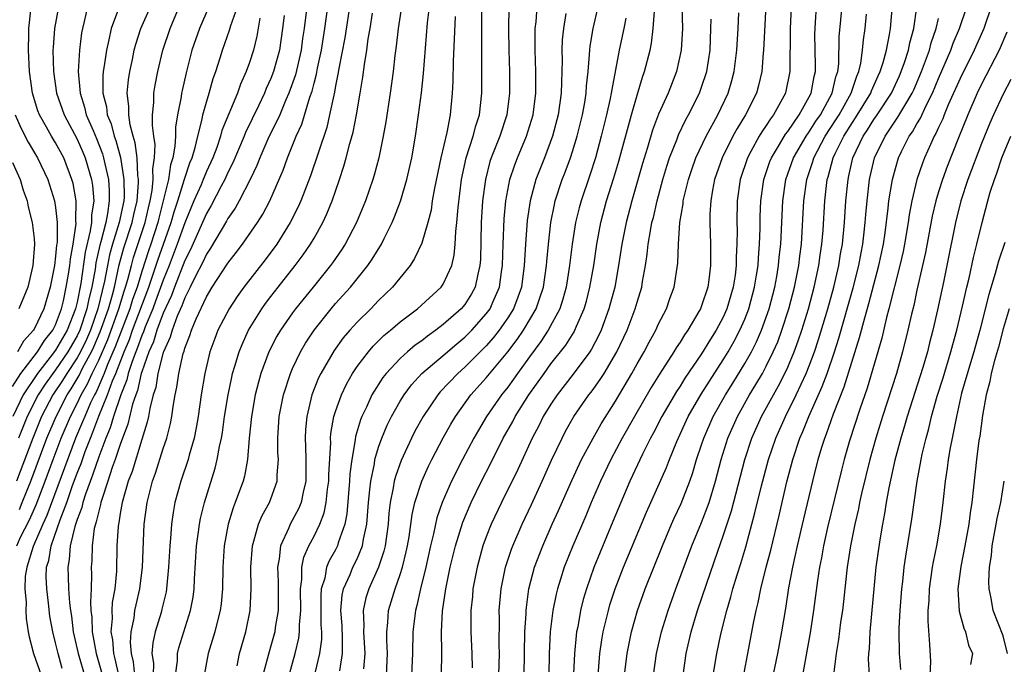
# Model space of a CAD drawing. Units: inches. Extents: x 2589000 to 2592000, y 1506000 to 1509000.
# Drawn here: x 2589846 to 2589937, y 1506276 to 1506336 of the extents above; entities that cross this region are included whole.
import ezdxf

# ---------------------------------------------------------------- set-up
doc = ezdxf.new("R2010")
doc.units = ezdxf.units.IN
doc.header["$MEASUREMENT"] = 0
doc.layers.add('LD25891506_2ft', color=120, linetype='Continuous')

msp = doc.modelspace()

# ---------------------------------------------------------------- linework, layer by layer
at = {"layer": 'LD25891506_2ft'}
for points, elevation in [([(2589915.056, 1506338.944), (2589914.736, 1506333), (2589914.702, 1506332.702), (2589914.577, 1506331), (2589914.287, 1506329.713), (2589914.09, 1506329), (2589913.08, 1506327), (2589912.287, 1506325.714), (2589911.906, 1506325), (2589910.908, 1506323), (2589910.201, 1506321), (2589910.002, 1506320.002), (2589909.84, 1506319), (2589909.769, 1506317.77), (2589909.761, 1506317), (2589909.821, 1506315), (2589909.834, 1506313), (2589909.677, 1506311.677), (2589909.577, 1506311), (2589909, 1506309.28), (2589908.887, 1506309), (2589908.743, 1506308.743), (2589907.707, 1506307), (2589907.411, 1506306.589), (2589907, 1506305.9), (2589906.637, 1506305.363), (2589906.428, 1506305), (2589905.075, 1506302.925), (2589904.313, 1506301.687), (2589902.752, 1506299), (2589901.625, 1506297), (2589900.57, 1506295), (2589899.622, 1506293), (2589898.745, 1506291), (2589898.235, 1506289.765), (2589897.037, 1506287), (2589896.232, 1506285), (2589895.899, 1506283.899), (2589895.607, 1506283), (2589895.484, 1506282.516), (2589895.189, 1506281), (2589894.944, 1506279), (2589894.849, 1506277), (2589894.824, 1506275)], 8708), ([(2589901.852, 1506275), (2589902.085, 1506277), (2589902.492, 1506279), (2589903.046, 1506281), (2589903.755, 1506283), (2589905.352, 1506287), (2589906.199, 1506289), (2589906.446, 1506289.553), (2589907.091, 1506290.908), (2589907.913, 1506293), (2589908.194, 1506293.806), (2589908.539, 1506295), (2589909, 1506296.381), (2589909.19, 1506297), (2589910.062, 1506299), (2589911.204, 1506301), (2589911.899, 1506302.101), (2589913, 1506303.899), (2589913.617, 1506305), (2589914.086, 1506305.914), (2589914.555, 1506307), (2589915, 1506308.222), (2589915.264, 1506309), (2589915.791, 1506311), (2589915.978, 1506311.978), (2589916.151, 1506313), (2589916.215, 1506313.785), (2589916.344, 1506315), (2589916.535, 1506319), (2589916.824, 1506321), (2589917.526, 1506323), (2589918.707, 1506325), (2589919, 1506325.411), (2589919.608, 1506326.392), (2589920.025, 1506327), (2589921.139, 1506329), (2589921.478, 1506330.522), (2589921.644, 1506331), (2589921.73, 1506331.73), (2589921.775, 1506334.225), (2589922.245, 1506339)], 8702), ([(2589907.278, 1506275), (2589907.577, 1506277), (2589908.041, 1506279), (2589908.63, 1506281), (2589909.445, 1506283.445), (2589910.495, 1506286.495), (2589911, 1506287.914), (2589911.759, 1506290.241), (2589913.013, 1506295), (2589913.662, 1506297), (2589914.563, 1506299), (2589915.663, 1506301), (2589916.149, 1506301.851), (2589916.731, 1506303), (2589917, 1506303.58), (2589917.601, 1506305), (2589917.98, 1506306.02), (2589918.303, 1506307), (2589918.911, 1506309), (2589919.458, 1506311), (2589919.899, 1506313), (2589920.021, 1506313.979), (2589920.177, 1506315), (2589920.275, 1506316.275), (2589920.433, 1506319), (2589920.667, 1506321), (2589920.751, 1506321.249), (2589921.224, 1506323), (2589921.41, 1506323.41), (2589922.192, 1506325), (2589923, 1506326.287), (2589923.294, 1506326.706), (2589924.7, 1506329), (2589924.773, 1506329.227), (2589925.39, 1506330.61), (2589925.578, 1506331), (2589925.863, 1506331.863), (2589926.167, 1506333), (2589926.46, 1506334.46), (2589926.543, 1506335), (2589926.867, 1506339)], 8698), ([(2589854.928, 1506337.071), (2589854.156, 1506335), (2589853.951, 1506333.951), (2589853.713, 1506333), (2589853.523, 1506331.523), (2589853.428, 1506331), (2589853.395, 1506330.605), (2589853.4, 1506329), (2589853.722, 1506327.722), (2589853.797, 1506327), (2589854.153, 1506326.153), (2589854.441, 1506325), (2589854.596, 1506324.596), (2589855.023, 1506323.023), (2589855.352, 1506321), (2589855.363, 1506319.363), (2589855.334, 1506319), (2589854.914, 1506317), (2589854.289, 1506315), (2589854.009, 1506313.991), (2589853.812, 1506313), (2589853.551, 1506311.551), (2589852.934, 1506309), (2589852.23, 1506307), (2589851.858, 1506306.143), (2589851.299, 1506305), (2589851, 1506304.447), (2589850.038, 1506303), (2589849.653, 1506302.347), (2589848.755, 1506301), (2589847.7, 1506299), (2589846.871, 1506297), (2589845.377, 1506293)], 8756), ([(2589876.398, 1506337.602), (2589875.851, 1506334.15), (2589875.3, 1506331.3), (2589875.227, 1506330.774), (2589875, 1506329.684), (2589874.901, 1506329.099), (2589874.826, 1506328.826), (2589874.452, 1506327), (2589874.178, 1506325.822), (2589872.662, 1506321.338), (2589871.769, 1506319), (2589871.535, 1506318.465), (2589870.797, 1506317), (2589869.541, 1506315), (2589868.454, 1506313.547), (2589866.487, 1506311), (2589865.86, 1506310.14), (2589865.105, 1506309), (2589864.08, 1506307), (2589863.774, 1506306.226), (2589863.339, 1506305), (2589862.861, 1506303), (2589862.53, 1506301), (2589862.237, 1506299), (2589862.053, 1506297.948), (2589861.859, 1506297), (2589861.4, 1506295.4), (2589861.302, 1506295), (2589860.632, 1506293), (2589860.084, 1506291), (2589859.911, 1506290.089), (2589859.762, 1506289), (2589859.674, 1506287.675), (2589859.604, 1506287), (2589859.501, 1506285), (2589859.308, 1506283), (2589859.262, 1506282.738), (2589858.879, 1506281.121), (2589858.794, 1506280.794), (2589858.253, 1506279), (2589858.021, 1506277.979), (2589857.953, 1506277), (2589858.089, 1506276.09), (2589858.075, 1506275)], 8738), ([(2589845, 1506301.78), (2589845.761, 1506303), (2589847.32, 1506305), (2589847.955, 1506306.046), (2589848.741, 1506307), (2589849, 1506307.511), (2589849.551, 1506309), (2589849.728, 1506309.728), (2589849.996, 1506311), (2589850.206, 1506312.206), (2589850.321, 1506313), (2589850.38, 1506313.619), (2589850.633, 1506315), (2589850.9, 1506316.901), (2589850.889, 1506317.111), (2589850.914, 1506319), (2589850.619, 1506320.619), (2589850.522, 1506321), (2589849.756, 1506323), (2589849, 1506324.395), (2589848.623, 1506325), (2589848.167, 1506325.833), (2589847.497, 1506327), (2589847.362, 1506327.362), (2589846.861, 1506329), (2589846.591, 1506331), (2589846.485, 1506333), (2589846.517, 1506334.517), (2589846.506, 1506335), (2589846.692, 1506336.692)], 8762), ([(2589849.259, 1506337), (2589848.902, 1506335), (2589848.762, 1506333.238), (2589848.757, 1506333), (2589848.805, 1506331), (2589849.096, 1506329), (2589849.783, 1506327), (2589851, 1506324.747), (2589851.54, 1506323.54), (2589851.753, 1506323), (2589852.332, 1506321), (2589852.422, 1506320.423), (2589852.541, 1506319), (2589852.326, 1506317.674), (2589852.32, 1506317), (2589852.219, 1506316.219), (2589851.754, 1506314.246), (2589851.344, 1506311.344), (2589851, 1506309.611), (2589850.851, 1506309), (2589850.059, 1506307), (2589849, 1506305.153), (2589848.507, 1506304.507), (2589847.311, 1506303), (2589845.977, 1506301), (2589845.014, 1506299)], 8760), ([(2589845.39, 1506287), (2589845.722, 1506287.722), (2589846.581, 1506289.419), (2589847.19, 1506290.81), (2589848.032, 1506293), (2589848.765, 1506295), (2589849.524, 1506297), (2589850.376, 1506299), (2589851, 1506300.217), (2589851.373, 1506301), (2589851.97, 1506302.031), (2589852.396, 1506303), (2589853, 1506304.213), (2589853.846, 1506306.155), (2589854.883, 1506309), (2589855.369, 1506310.632), (2589855.502, 1506311), (2589855.716, 1506311.716), (2589856.034, 1506313), (2589856.241, 1506313.759), (2589857.316, 1506317), (2589857.629, 1506318.371), (2589857.794, 1506319), (2589857.98, 1506319.979), (2589858.069, 1506321), (2589858.029, 1506321.971), (2589858.188, 1506323), (2589858.237, 1506324.237), (2589858.117, 1506325), (2589857.988, 1506326.011), (2589858.005, 1506327), (2589858.123, 1506328.123), (2589858.128, 1506329), (2589858.243, 1506329.757), (2589858.482, 1506331), (2589858.953, 1506333), (2589859.625, 1506335), (2589860.488, 1506337)], 8752), ([(2589851.965, 1506337), (2589851.667, 1506335.667), (2589851.487, 1506335), (2589851.41, 1506334.59), (2589851.212, 1506333), (2589851.104, 1506331), (2589851.272, 1506329), (2589851.698, 1506327.698), (2589851.854, 1506327), (2589852.474, 1506325.526), (2589852.802, 1506324.802), (2589853.361, 1506323.361), (2589853.459, 1506323), (2589853.567, 1506322.433), (2589853.905, 1506321), (2589853.982, 1506319.982), (2589853.989, 1506319), (2589853.826, 1506317.826), (2589853.65, 1506317), (2589853.192, 1506315.192), (2589853.103, 1506314.897), (2589852.749, 1506313.251), (2589852.666, 1506312.666), (2589852.366, 1506311), (2589852.084, 1506309.916), (2589851.908, 1506309), (2589851.238, 1506307), (2589851, 1506306.494), (2589850.134, 1506305), (2589849, 1506303.321), (2589848.746, 1506303), (2589848.016, 1506301.984), (2589847.379, 1506301), (2589846.357, 1506299), (2589845.548, 1506297)], 8758), ([(2589845.634, 1506290.366), (2589845.906, 1506291), (2589846.704, 1506293), (2589848.196, 1506297), (2589849.042, 1506299), (2589850.081, 1506301), (2589850.446, 1506301.554), (2589851.187, 1506302.814), (2589851.535, 1506303.535), (2589852.328, 1506305), (2589852.549, 1506305.451), (2589853.154, 1506306.846), (2589853.91, 1506309), (2589854.279, 1506310.279), (2589854.458, 1506311), (2589854.916, 1506313.084), (2589855.346, 1506314.654), (2589856.12, 1506317), (2589856.269, 1506317.731), (2589856.574, 1506319), (2589856.711, 1506320.711), (2589856.709, 1506321), (2589856.652, 1506321.348), (2589856.574, 1506323), (2589856.402, 1506324.402), (2589856.216, 1506325), (2589855.934, 1506326.066), (2589855.806, 1506327), (2589855.81, 1506327.81), (2589855.658, 1506329), (2589855.763, 1506330.236), (2589855.879, 1506331), (2589856.128, 1506332.128), (2589856.3, 1506333), (2589856.444, 1506333.556), (2589856.919, 1506335), (2589857.807, 1506337)], 8754), ([(2589863.236, 1506337), (2589862.369, 1506335), (2589861.657, 1506333), (2589861.118, 1506330.882), (2589860.744, 1506329.256), (2589860.695, 1506329), (2589860.655, 1506328.655), (2589860.325, 1506327), (2589860.145, 1506325.855), (2589860.132, 1506325), (2589860.086, 1506324.087), (2589859.887, 1506323), (2589859.662, 1506322.338), (2589859.474, 1506321), (2589859.005, 1506319.005), (2589858.588, 1506317.412), (2589858.494, 1506317), (2589857.841, 1506315), (2589857.62, 1506314.38), (2589857, 1506312.463), (2589856.562, 1506311), (2589856.148, 1506309.852), (2589855.891, 1506309), (2589854.537, 1506305.463), (2589853.819, 1506303.82), (2589853.506, 1506303), (2589852.753, 1506301.247), (2589852.609, 1506301), (2589852.255, 1506300.255), (2589851.7, 1506299), (2589851.508, 1506298.491), (2589850.858, 1506297), (2589848.182, 1506289.818), (2589847.806, 1506289), (2589846.916, 1506286.916), (2589846.328, 1506285), (2589846.184, 1506284.184), (2589846.134, 1506283), (2589846.254, 1506281.746), (2589846.239, 1506281), (2589846.262, 1506280.262), (2589846.451, 1506279), (2589846.537, 1506278.537), (2589846.94, 1506277), (2589847.653, 1506275)], 8750), ([(2589849.624, 1506275.624), (2589849.225, 1506277), (2589849, 1506277.983), (2589848.732, 1506279), (2589848.466, 1506280.466), (2589848.341, 1506281.658), (2589848.177, 1506283), (2589848.137, 1506284.137), (2589848.17, 1506285), (2589848.37, 1506285.63), (2589848.579, 1506287), (2589849.412, 1506289.412), (2589850.031, 1506291), (2589850.583, 1506292.583), (2589851, 1506293.726), (2589851.36, 1506294.64), (2589851.745, 1506295.745), (2589852.23, 1506297), (2589852.465, 1506297.535), (2589853.028, 1506299.028), (2589853.834, 1506301), (2589854.295, 1506302.295), (2589854.595, 1506303), (2589855.359, 1506305), (2589855.85, 1506306.15), (2589856.142, 1506307), (2589857.654, 1506311), (2589858.011, 1506312.011), (2589858.497, 1506313.503), (2589859.729, 1506317), (2589860.004, 1506317.996), (2589860.339, 1506319), (2589860.976, 1506321.024), (2589861.479, 1506322.521), (2589861.687, 1506323), (2589861.972, 1506323.972), (2589862.195, 1506325), (2589862.599, 1506326.599), (2589862.662, 1506327), (2589863, 1506328.171), (2589863.267, 1506329), (2589863.642, 1506330.358), (2589863.872, 1506331), (2589864.286, 1506332.286), (2589864.495, 1506333), (2589865.161, 1506334.839), (2589865.286, 1506335.286), (2589865.891, 1506337)], 8748), ([(2589870.216, 1506336.216), (2589870.074, 1506335), (2589869.793, 1506333), (2589869.251, 1506331), (2589869, 1506330.353), (2589868.57, 1506329.43), (2589868.402, 1506329), (2589867.888, 1506327.888), (2589866.651, 1506325.349), (2589866.516, 1506325), (2589865.471, 1506322.528), (2589865, 1506321.629), (2589864.716, 1506321), (2589864.371, 1506320.371), (2589863.434, 1506318.566), (2589863, 1506317.846), (2589862.641, 1506317), (2589861.521, 1506314.479), (2589861, 1506313.469), (2589860.041, 1506311), (2589859.766, 1506310.234), (2589859, 1506308.592), (2589858.401, 1506307), (2589858.08, 1506305.92), (2589857.661, 1506305), (2589857, 1506303.132), (2589856.959, 1506303), (2589856.601, 1506301.4), (2589856.44, 1506301), (2589856.153, 1506300.154), (2589855.722, 1506298.278), (2589855.219, 1506297), (2589855, 1506296.401), (2589854.539, 1506295), (2589854.267, 1506294.267), (2589853.86, 1506293), (2589853.279, 1506291.279), (2589853.203, 1506291), (2589853.176, 1506290.824), (2589853, 1506290.225), (2589852.779, 1506289.221), (2589852.693, 1506289), (2589852.593, 1506288.594), (2589852.382, 1506287), (2589852.356, 1506285.644), (2589852.304, 1506285), (2589852.335, 1506284.335), (2589852.309, 1506283), (2589852.238, 1506281.762), (2589852.284, 1506281), (2589852.362, 1506280.362), (2589852.395, 1506279), (2589852.771, 1506277), (2589853.262, 1506275.263)], 8744), ([(2589872.332, 1506337), (2589872.089, 1506335), (2589871.94, 1506334.06), (2589871.811, 1506333), (2589871.284, 1506330.715), (2589870.669, 1506329), (2589870.397, 1506328.397), (2589869.811, 1506327), (2589868.722, 1506324.722), (2589867.965, 1506323), (2589867.703, 1506322.298), (2589867.071, 1506321), (2589866.054, 1506319), (2589865.677, 1506318.323), (2589865, 1506317.36), (2589864.877, 1506317.123), (2589863.383, 1506314.617), (2589863, 1506314.071), (2589862.669, 1506313.331), (2589861.969, 1506311.969), (2589861.507, 1506311), (2589861, 1506310.008), (2589860.733, 1506309.266), (2589860.294, 1506308.294), (2589859.818, 1506307), (2589859.647, 1506306.353), (2589859.025, 1506305), (2589859, 1506304.921), (2589858.504, 1506303), (2589858.3, 1506301.7), (2589858.066, 1506301), (2589857.739, 1506299.739), (2589857.623, 1506299), (2589857.519, 1506298.481), (2589857, 1506296.868), (2589856.098, 1506293.903), (2589855.753, 1506293), (2589855.233, 1506291.234), (2589855.177, 1506291), (2589855, 1506290.004), (2589854.867, 1506289.133), (2589854.828, 1506289), (2589854.8, 1506288.801), (2589854.701, 1506287), (2589854.65, 1506284.65), (2589854.491, 1506283), (2589854.266, 1506281.734), (2589854.226, 1506281), (2589854.247, 1506280.247), (2589854.14, 1506279), (2589854.275, 1506278.275), (2589854.375, 1506277), (2589854.511, 1506276.511), (2589854.837, 1506275)], 8742), ([(2589856.373, 1506275), (2589856.238, 1506276.238), (2589856.051, 1506277), (2589855.963, 1506278.037), (2589856.026, 1506279), (2589856.295, 1506280.295), (2589856.373, 1506281), (2589856.47, 1506281.531), (2589856.819, 1506283), (2589857.069, 1506285), (2589857.226, 1506289), (2589857.489, 1506291), (2589858.006, 1506293), (2589858.273, 1506293.726), (2589859, 1506296.025), (2589859.325, 1506297), (2589859.659, 1506298.342), (2589859.787, 1506299), (2589859.911, 1506299.911), (2589860.105, 1506301), (2589860.273, 1506301.726), (2589860.446, 1506303), (2589860.851, 1506304.851), (2589860.93, 1506305.07), (2589861, 1506305.337), (2589861.473, 1506306.527), (2589861.614, 1506307), (2589862.044, 1506308.044), (2589863, 1506310.103), (2589863.55, 1506311), (2589865, 1506313.226), (2589865.779, 1506314.221), (2589866.357, 1506315), (2589867.748, 1506317), (2589868.236, 1506317.764), (2589868.892, 1506319), (2589870.13, 1506321.87), (2589870.541, 1506323), (2589871.351, 1506325), (2589871.861, 1506326.139), (2589872.616, 1506328.616), (2589872.821, 1506329.179), (2589873, 1506329.916), (2589873.231, 1506330.769), (2589873.33, 1506331.33), (2589873.688, 1506333), (2589874.007, 1506335), (2589874.29, 1506337)], 8740), ([(2589860.15, 1506275), (2589860.311, 1506276.311), (2589860.324, 1506277), (2589860.458, 1506277.542), (2589861.538, 1506281), (2589861.772, 1506282.229), (2589861.87, 1506283), (2589861.902, 1506283.902), (2589862.095, 1506287), (2589862.279, 1506288.28), (2589862.359, 1506289), (2589862.459, 1506289.541), (2589862.821, 1506291), (2589863.81, 1506294.19), (2589864.005, 1506295), (2589864.216, 1506296.216), (2589864.396, 1506297), (2589864.488, 1506297.512), (2589864.698, 1506299), (2589865.018, 1506301), (2589865.355, 1506302.645), (2589865.441, 1506303), (2589865.653, 1506303.653), (2589866.045, 1506305), (2589866.312, 1506305.689), (2589866.93, 1506307), (2589868.159, 1506309), (2589868.505, 1506309.494), (2589869, 1506310.142), (2589869.661, 1506311), (2589871.258, 1506313), (2589872, 1506314), (2589872.682, 1506315), (2589873, 1506315.552), (2589873.817, 1506317), (2589874.194, 1506317.806), (2589874.683, 1506319), (2589875.377, 1506321), (2589875.781, 1506322.219), (2589875.999, 1506323), (2589876.334, 1506324.333), (2589876.631, 1506325.369), (2589876.944, 1506327), (2589877.289, 1506329), (2589877.524, 1506330.476), (2589877.674, 1506331.674), (2589877.892, 1506333), (2589878.035, 1506334.035), (2589878.208, 1506335), (2589878.437, 1506336.437)], 8736), ([(2589881.117, 1506337), (2589880.816, 1506335), (2589880.631, 1506333.369), (2589880.51, 1506332.51), (2589880.343, 1506331), (2589880.07, 1506329), (2589879.669, 1506326.331), (2589879.428, 1506325), (2589879.016, 1506323), (2589878.593, 1506321.407), (2589878.467, 1506321), (2589877.78, 1506319), (2589876.944, 1506317), (2589875.895, 1506315), (2589875.548, 1506314.452), (2589874.731, 1506313.268), (2589874.539, 1506313), (2589872.921, 1506311), (2589871.277, 1506309), (2589871, 1506308.625), (2589869.882, 1506307), (2589869.557, 1506306.443), (2589868.812, 1506305), (2589868.068, 1506303), (2589867.83, 1506302.17), (2589867.546, 1506301), (2589867.194, 1506299), (2589866.98, 1506296.98), (2589866.812, 1506295), (2589866.541, 1506293.459), (2589866.416, 1506293), (2589866.092, 1506292.092), (2589865.69, 1506291), (2589865.484, 1506290.516), (2589865.012, 1506289), (2589864.643, 1506287), (2589864.519, 1506285), (2589864.488, 1506283), (2589864.374, 1506281.626), (2589864.29, 1506281), (2589864.023, 1506280.023), (2589863.78, 1506279), (2589863.165, 1506277), (2589862.812, 1506275)], 8734), ([(2589865.864, 1506275.864), (2589866.08, 1506277), (2589866.666, 1506279), (2589867.072, 1506281), (2589867.164, 1506283), (2589867.132, 1506285), (2589867.272, 1506287), (2589867.417, 1506287.416), (2589867.847, 1506289), (2589868.184, 1506289.816), (2589868.858, 1506291), (2589869, 1506291.366), (2589869.569, 1506293), (2589869.576, 1506293.576), (2589869.687, 1506295), (2589869.647, 1506295.646), (2589869.631, 1506297), (2589869.758, 1506299), (2589870.153, 1506301), (2589870.803, 1506303), (2589871, 1506303.452), (2589871.732, 1506305), (2589872.197, 1506305.803), (2589873, 1506307.022), (2589874.597, 1506309), (2589875, 1506309.469), (2589876.383, 1506311), (2589877.995, 1506313), (2589878.409, 1506313.592), (2589879.268, 1506315), (2589879.509, 1506315.509), (2589880.261, 1506317), (2589880.482, 1506317.518), (2589881.034, 1506318.966), (2589881.625, 1506321), (2589882.085, 1506323), (2589882.441, 1506325), (2589882.717, 1506327), (2589882.972, 1506329.028), (2589883.173, 1506330.827), (2589883.542, 1506335.542), (2589883.714, 1506337)], 8732), ([(2589870.685, 1506275), (2589871.247, 1506277), (2589871.583, 1506278.417), (2589871.656, 1506279), (2589871.654, 1506279.655), (2589871.782, 1506281), (2589871.759, 1506283), (2589871.882, 1506283.883), (2589871.884, 1506285), (2589872.065, 1506285.935), (2589872.532, 1506287), (2589873, 1506287.898), (2589873.528, 1506289), (2589873.937, 1506290.064), (2589874.118, 1506291), (2589874.254, 1506292.255), (2589874.369, 1506293), (2589874.374, 1506293.626), (2589874.551, 1506296.551), (2589874.539, 1506297), (2589874.572, 1506297.427), (2589874.854, 1506299), (2589875, 1506299.463), (2589875.538, 1506301), (2589876.005, 1506301.994), (2589876.577, 1506303), (2589877, 1506303.633), (2589878.047, 1506305), (2589878.485, 1506305.515), (2589879.494, 1506306.506), (2589880.1, 1506307), (2589881, 1506307.781), (2589882.604, 1506309), (2589884.818, 1506311), (2589885, 1506311.269), (2589885.79, 1506313), (2589886.022, 1506313.978), (2589886.108, 1506315), (2589886.166, 1506316.166), (2589886.277, 1506317), (2589886.376, 1506318.376), (2589886.702, 1506321), (2589887.139, 1506323), (2589887.78, 1506325), (2589888.02, 1506325.98), (2589888.361, 1506327), (2589888.583, 1506329), (2589888.571, 1506332.571), (2589888.591, 1506333.409), (2589888.6, 1506336.6)], 8728), ([(2589891.1, 1506337), (2589891.057, 1506334.943), (2589891.086, 1506333), (2589891.15, 1506331), (2589891.17, 1506329), (2589890.915, 1506327), (2589890.25, 1506325), (2589889.454, 1506323), (2589889.341, 1506322.659), (2589888.914, 1506321), (2589888.655, 1506319), (2589888.527, 1506317), (2589888.448, 1506313.551), (2589888.409, 1506313), (2589888.203, 1506312.203), (2589887.963, 1506311), (2589887.626, 1506310.373), (2589887, 1506309.396), (2589886.664, 1506309), (2589885, 1506307.526), (2589884.314, 1506307), (2589883.535, 1506306.465), (2589883, 1506306.026), (2589882.395, 1506305.605), (2589881.687, 1506305), (2589881, 1506304.385), (2589879.703, 1506303), (2589879.392, 1506302.608), (2589878.378, 1506301), (2589877.875, 1506299.876), (2589877.451, 1506299), (2589877.318, 1506298.682), (2589876.862, 1506297.138), (2589876.828, 1506296.827), (2589876.505, 1506295), (2589876.334, 1506293.667), (2589876.3, 1506293), (2589876.035, 1506289.965), (2589875.848, 1506289), (2589875.257, 1506287.257), (2589875.191, 1506287), (2589875, 1506286.626), (2589874.405, 1506285.595), (2589874.173, 1506285), (2589873.998, 1506283.998), (2589873.677, 1506283), (2589873.632, 1506282.368), (2589873.644, 1506279.643), (2589873.69, 1506279), (2589873.686, 1506278.314), (2589873.517, 1506277), (2589872.65, 1506273.35)], 8726), ([(2589875.389, 1506275.389), (2589875.654, 1506277), (2589875.661, 1506278.339), (2589875.6, 1506279.6), (2589875.496, 1506281), (2589875.6, 1506282.401), (2589875.725, 1506283), (2589876.344, 1506284.344), (2589876.612, 1506285), (2589877, 1506285.786), (2589877.51, 1506287), (2589877.601, 1506287.601), (2589877.895, 1506289), (2589878.052, 1506291), (2589878.196, 1506292.196), (2589878.265, 1506293), (2589878.603, 1506294.602), (2589878.658, 1506295), (2589879, 1506296.158), (2589879.306, 1506297), (2589879.805, 1506298.195), (2589880.204, 1506299), (2589881, 1506300.417), (2589881.36, 1506301), (2589882.066, 1506301.934), (2589883.026, 1506302.974), (2589885, 1506304.651), (2589886.252, 1506305.748), (2589887, 1506306.354), (2589887.652, 1506307), (2589889, 1506308.516), (2589889.347, 1506309), (2589889.594, 1506309.594), (2589890.225, 1506311), (2589890.418, 1506312.419), (2589890.512, 1506313), (2589890.561, 1506315), (2589890.661, 1506317.34), (2589890.824, 1506319), (2589891, 1506319.986), (2589891.2, 1506321), (2589891.647, 1506322.353), (2589891.9, 1506323), (2589892.739, 1506325), (2589893.345, 1506327), (2589893.611, 1506329), (2589893.607, 1506331), (2589893.528, 1506333), (2589893.55, 1506333.55), (2589893.55, 1506335), (2589893.62, 1506335.62), (2589893.713, 1506337)], 8724), ([(2589896.4, 1506336.4), (2589896.168, 1506335), (2589896.058, 1506333.942), (2589896.018, 1506333), (2589896.043, 1506332.044), (2589896.021, 1506331), (2589895.972, 1506330.028), (2589895.961, 1506329), (2589895.666, 1506327), (2589895.139, 1506325), (2589894.392, 1506323), (2589893.611, 1506321), (2589893.068, 1506319), (2589892.802, 1506317.198), (2589892.63, 1506315), (2589892.538, 1506313.462), (2589892.526, 1506313), (2589892.263, 1506311), (2589891.943, 1506310.057), (2589891.527, 1506309), (2589891, 1506308.151), (2589890.195, 1506307), (2589889.674, 1506306.325), (2589889, 1506305.569), (2589888.719, 1506305.281), (2589887, 1506303.582), (2589886.344, 1506303), (2589884.724, 1506301.276), (2589884.489, 1506301), (2589883.137, 1506299), (2589882.377, 1506297.623), (2589882.064, 1506297), (2589881.083, 1506294.917), (2589880.562, 1506293.438), (2589880.457, 1506293), (2589880.366, 1506292.366), (2589880.084, 1506291), (2589879.962, 1506290.038), (2589879.885, 1506289), (2589879.602, 1506287), (2589879.489, 1506286.511), (2589878.987, 1506285), (2589878.077, 1506283), (2589877.823, 1506282.177), (2589877.573, 1506281), (2589877.638, 1506279.638), (2589877.608, 1506279), (2589877.715, 1506277), (2589877.592, 1506275.592)], 8722), ([(2589879.731, 1506275), (2589879.817, 1506277), (2589879.76, 1506278.24), (2589879.767, 1506279), (2589879.868, 1506279.868), (2589879.933, 1506281), (2589880.526, 1506283), (2589881, 1506284.344), (2589881.205, 1506285), (2589881.555, 1506286.445), (2589881.674, 1506287), (2589881.826, 1506287.826), (2589882.113, 1506289.887), (2589882.372, 1506291), (2589883, 1506293), (2589883.618, 1506294.382), (2589883.929, 1506295), (2589884.994, 1506297.006), (2589885.712, 1506298.288), (2589886.142, 1506299), (2589887.568, 1506301), (2589889, 1506302.599), (2589890.999, 1506305.001), (2589891.865, 1506306.135), (2589892.449, 1506307), (2589893.633, 1506309), (2589893.93, 1506309.93), (2589894.303, 1506311), (2589894.59, 1506313), (2589894.614, 1506313.386), (2589894.767, 1506315), (2589895.004, 1506317), (2589895.33, 1506318.67), (2589895.412, 1506319), (2589896.061, 1506321), (2589896.326, 1506321.674), (2589896.808, 1506323), (2589897, 1506323.59), (2589897.433, 1506325), (2589897.929, 1506327), (2589898.139, 1506328.139), (2589898.278, 1506329), (2589898.311, 1506329.689), (2589898.456, 1506331), (2589898.595, 1506332.595), (2589898.605, 1506333), (2589898.641, 1506333.359), (2589898.927, 1506335), (2589899.402, 1506337)], 8720), ([(2589884.835, 1506275), (2589884.872, 1506277.128), (2589884.838, 1506279), (2589884.944, 1506280.944), (2589885.238, 1506283), (2589885.643, 1506285), (2589886.13, 1506287), (2589886.81, 1506289.19), (2589887.581, 1506291), (2589888.558, 1506293), (2589889.385, 1506294.615), (2589890.569, 1506297), (2589891.454, 1506298.546), (2589891.688, 1506299), (2589892.967, 1506301), (2589894.364, 1506303), (2589895, 1506303.869), (2589896.388, 1506305.612), (2589897.158, 1506306.842), (2589897.239, 1506307), (2589897.394, 1506307.394), (2589898.086, 1506309), (2589898.292, 1506309.708), (2589898.631, 1506311), (2589898.975, 1506313), (2589899.253, 1506315), (2589899.626, 1506317), (2589900.179, 1506319), (2589900.859, 1506321.141), (2589901.309, 1506322.691), (2589902.478, 1506327), (2589903, 1506328.809), (2589903.511, 1506330.489), (2589903.706, 1506331), (2589904.209, 1506333), (2589904.348, 1506333.652), (2589904.509, 1506335), (2589904.615, 1506336.614)], 8716), ([(2589907.156, 1506337), (2589907.217, 1506335), (2589907.115, 1506333), (2589906.681, 1506331), (2589905.887, 1506329), (2589905, 1506327.045), (2589904.437, 1506325.563), (2589903.975, 1506323.974), (2589903.517, 1506322.484), (2589902.521, 1506319), (2589901.977, 1506317), (2589901.582, 1506315), (2589901.294, 1506313), (2589900.929, 1506311), (2589900.392, 1506309), (2589899.656, 1506307), (2589899.451, 1506306.549), (2589898.77, 1506305.23), (2589898.618, 1506305), (2589897.072, 1506302.928), (2589895.571, 1506301), (2589895, 1506300.147), (2589894.296, 1506299), (2589893.868, 1506298.132), (2589893.248, 1506297), (2589891.918, 1506294.082), (2589890.406, 1506291), (2589889.462, 1506289), (2589889, 1506287.835), (2589888.693, 1506287), (2589888.143, 1506285), (2589887.766, 1506283), (2589887.709, 1506282.291), (2589887.571, 1506281), (2589887.573, 1506279), (2589887.669, 1506277), (2589887.681, 1506275.681)], 8714), ([(2589892.504, 1506275), (2589892.589, 1506279), (2589892.693, 1506280.693), (2589892.697, 1506281), (2589892.722, 1506281.279), (2589892.966, 1506283), (2589893.48, 1506285), (2589894.237, 1506287), (2589895.128, 1506289), (2589895.717, 1506290.283), (2589896.946, 1506293.054), (2589897.856, 1506295), (2589898.917, 1506297), (2589899.678, 1506298.322), (2589901, 1506300.424), (2589902.508, 1506303), (2589903, 1506303.892), (2589903.655, 1506305), (2589904.115, 1506305.885), (2589904.741, 1506307), (2589905, 1506307.584), (2589905.728, 1506309), (2589906.054, 1506309.946), (2589906.447, 1506311), (2589906.779, 1506313.221), (2589906.847, 1506315), (2589906.99, 1506316.989), (2589907.279, 1506318.721), (2589907.295, 1506319), (2589907.372, 1506319.372), (2589907.766, 1506321), (2589908.076, 1506321.924), (2589908.469, 1506323), (2589909.412, 1506325), (2589910.491, 1506327), (2589911.457, 1506329), (2589911.816, 1506330.184), (2589912.027, 1506331), (2589912.276, 1506333), (2589912.403, 1506335), (2589912.466, 1506336.466)], 8710), ([(2589917.323, 1506337), (2589917.219, 1506335), (2589917.186, 1506331), (2589916.822, 1506329.178), (2589916.78, 1506329), (2589915.687, 1506327), (2589915.382, 1506326.618), (2589915, 1506325.999), (2589914.586, 1506325.414), (2589914.345, 1506325), (2589913.582, 1506323.583), (2589913.25, 1506323), (2589912.582, 1506321), (2589912.301, 1506319), (2589912.266, 1506317), (2589912.29, 1506316.291), (2589912.285, 1506315), (2589912.219, 1506313.781), (2589912.217, 1506313), (2589912.108, 1506312.108), (2589911.937, 1506311), (2589911.349, 1506309), (2589911, 1506308.228), (2589910.344, 1506307), (2589909.82, 1506306.18), (2589909, 1506304.82), (2589907.455, 1506302.546), (2589907, 1506301.804), (2589906.673, 1506301.327), (2589905.307, 1506299), (2589904.52, 1506297.48), (2589904.25, 1506297), (2589903.496, 1506295.496), (2589902.34, 1506293), (2589901.481, 1506291), (2589900.764, 1506289.236), (2589899.585, 1506286.415), (2589899, 1506284.972), (2589898.296, 1506283), (2589897.998, 1506282.002), (2589897.757, 1506281), (2589897.488, 1506279.489), (2589897.383, 1506279), (2589897.335, 1506278.664), (2589897.183, 1506277), (2589897.109, 1506275.109)], 8706), ([(2589899.382, 1506275), (2589899.546, 1506277), (2589899.727, 1506278.273), (2589899.858, 1506279), (2589900.337, 1506281), (2589900.486, 1506281.514), (2589900.966, 1506283), (2589901.75, 1506285), (2589903.873, 1506290.127), (2589905.733, 1506294.267), (2589906.003, 1506295), (2589906.685, 1506296.686), (2589907.751, 1506299), (2589908.946, 1506301.054), (2589911, 1506304.255), (2589911.457, 1506305), (2589912.02, 1506305.98), (2589912.556, 1506307), (2589913, 1506308.017), (2589913.381, 1506309), (2589913.922, 1506311), (2589914.11, 1506312.11), (2589914.238, 1506313), (2589914.272, 1506313.728), (2589914.381, 1506315), (2589914.435, 1506316.435), (2589914.448, 1506317.552), (2589914.512, 1506319), (2589914.789, 1506321), (2589915.343, 1506322.657), (2589915.474, 1506323), (2589916.229, 1506324.229), (2589916.8, 1506325.2), (2589917, 1506325.451), (2589918.059, 1506327), (2589919, 1506328.657), (2589919.177, 1506329), (2589919.453, 1506330.548), (2589919.575, 1506331), (2589919.584, 1506331.584), (2589919.527, 1506334.473), (2589919.538, 1506335), (2589919.591, 1506335.591), (2589919.674, 1506337)], 8704), ([(2589904.538, 1506275), (2589904.818, 1506277), (2589905.282, 1506279), (2589905.886, 1506281), (2589906.603, 1506283), (2589908.097, 1506287), (2589909, 1506289.167), (2589909.686, 1506291), (2589910.297, 1506293), (2589910.82, 1506295), (2589911.436, 1506297), (2589912.319, 1506299), (2589913.456, 1506301), (2589914.044, 1506301.956), (2589914.644, 1506303), (2589915, 1506303.658), (2589915.657, 1506305), (2589916.063, 1506305.937), (2589916.455, 1506307), (2589917.097, 1506309), (2589917.631, 1506311), (2589918.034, 1506313), (2589918.124, 1506313.876), (2589918.268, 1506315), (2589918.489, 1506319), (2589918.761, 1506321), (2589919.33, 1506322.67), (2589919.418, 1506323), (2589920.477, 1506325), (2589921.475, 1506326.525), (2589921.767, 1506327), (2589922.897, 1506329), (2589923.411, 1506330.589), (2589923.595, 1506331), (2589923.784, 1506331.784), (2589923.95, 1506333), (2589924.04, 1506333.96), (2589924.204, 1506335), (2589924.318, 1506336.318)], 8700), ([(2589910.087, 1506275), (2589910.423, 1506277), (2589910.785, 1506278.785), (2589911.332, 1506281), (2589911.726, 1506282.273), (2589911.907, 1506283), (2589912.289, 1506284.289), (2589912.639, 1506285.361), (2589913.093, 1506286.907), (2589913.954, 1506290.046), (2589914.56, 1506292.56), (2589915.218, 1506295), (2589915.884, 1506297), (2589916.778, 1506299), (2589917.791, 1506301), (2589918.719, 1506303), (2589919, 1506303.705), (2589919.484, 1506305), (2589919.863, 1506306.137), (2589920.716, 1506309), (2589921.276, 1506311), (2589921.751, 1506313), (2589921.912, 1506314.088), (2589922.076, 1506315), (2589922.256, 1506317), (2589922.385, 1506319), (2589922.595, 1506321), (2589922.685, 1506321.315), (2589923.057, 1506323), (2589924.003, 1506325), (2589924.414, 1506325.586), (2589925, 1506326.543), (2589925.317, 1506327), (2589926.619, 1506329), (2589927.38, 1506330.62), (2589927.543, 1506331), (2589927.842, 1506331.842), (2589928.219, 1506333), (2589928.338, 1506333.662), (2589928.708, 1506335), (2589928.991, 1506336.99)], 8696), ([(2589915.245, 1506273), (2589916.064, 1506277), (2589916.437, 1506279), (2589916.808, 1506281.192), (2589917.109, 1506283.109), (2589917.467, 1506285), (2589917.905, 1506287), (2589918.488, 1506289.512), (2589919.318, 1506293), (2589919.821, 1506295), (2589920.164, 1506296.164), (2589920.429, 1506297), (2589920.602, 1506297.398), (2589921.243, 1506299.243), (2589922.244, 1506301.756), (2589923.673, 1506306.327), (2589924.146, 1506308.146), (2589924.532, 1506309.467), (2589925.47, 1506313), (2589925.88, 1506315), (2589926.035, 1506316.035), (2589926.335, 1506318.335), (2589926.399, 1506319), (2589926.723, 1506321), (2589927, 1506322.02), (2589927.295, 1506323), (2589927.575, 1506323.575), (2589928.29, 1506325), (2589928.586, 1506325.414), (2589929, 1506326.15), (2589929.324, 1506326.676), (2589929.86, 1506327.86), (2589930.438, 1506329), (2589931, 1506330.37), (2589932.144, 1506333), (2589932.365, 1506333.635), (2589932.942, 1506335), (2589933.619, 1506337)], 8692), ([(2589935.884, 1506337), (2589935.215, 1506335), (2589934.315, 1506333), (2589933, 1506330.368), (2589931.912, 1506327.912), (2589931.533, 1506327), (2589931.389, 1506326.611), (2589931, 1506325.813), (2589930.754, 1506325.246), (2589930.603, 1506325), (2589930.249, 1506324.249), (2589929.697, 1506323), (2589929.504, 1506322.496), (2589928.999, 1506321), (2589928.527, 1506319), (2589928.279, 1506317.721), (2589928.179, 1506317), (2589927.845, 1506315), (2589927.707, 1506314.293), (2589927.422, 1506313), (2589926.402, 1506309), (2589926.17, 1506308.17), (2589925.725, 1506306.275), (2589924.369, 1506301.631), (2589923.684, 1506299.684), (2589922.738, 1506296.738), (2589922.242, 1506295), (2589921.987, 1506294.013), (2589920.696, 1506288.696), (2589920.324, 1506287), (2589920.134, 1506285.866), (2589919.956, 1506285), (2589919.766, 1506283.766), (2589919.399, 1506281), (2589919.07, 1506278.93), (2589918.363, 1506275)], 8690), ([(2589867.975, 1506335.975), (2589867.701, 1506334.299), (2589867.374, 1506333), (2589867, 1506331.849), (2589866.697, 1506331), (2589866.166, 1506329.834), (2589865.884, 1506329), (2589864.454, 1506325.546), (2589864.311, 1506325), (2589863.962, 1506323.962), (2589863.597, 1506323), (2589863, 1506321.717), (2589862.783, 1506321.217), (2589862.71, 1506321), (2589862.505, 1506320.505), (2589861.839, 1506319), (2589861, 1506316.979), (2589860.305, 1506315), (2589859.544, 1506313), (2589859, 1506311.657), (2589858.29, 1506309.71), (2589858.019, 1506309), (2589857.309, 1506307.308), (2589857.149, 1506306.852), (2589857, 1506306.527), (2589856.61, 1506305.39), (2589856.443, 1506305), (2589856.1, 1506304.1), (2589855.755, 1506303), (2589855.617, 1506302.383), (2589855.061, 1506301), (2589854.389, 1506299), (2589854.071, 1506297.929), (2589853.667, 1506297), (2589853, 1506295.252), (2589852.442, 1506293.557), (2589851.774, 1506291.774), (2589851.532, 1506291), (2589851.436, 1506290.564), (2589851, 1506289.433), (2589850.784, 1506288.784), (2589850.354, 1506287), (2589850.272, 1506285.729), (2589850.132, 1506285), (2589850.162, 1506284.162), (2589850.211, 1506283), (2589850.296, 1506281.704), (2589850.379, 1506281), (2589850.465, 1506280.465), (2589850.642, 1506279), (2589851.109, 1506277), (2589851.96, 1506274.04)], 8746), ([(2589886.104, 1506336.104), (2589885.932, 1506331.932), (2589885.902, 1506330.097), (2589885.842, 1506329), (2589885.65, 1506327), (2589885.346, 1506325.346), (2589884.79, 1506323), (2589884.189, 1506320.189), (2589883.988, 1506319), (2589883.867, 1506318.133), (2589883.568, 1506317), (2589883, 1506315.079), (2589882.347, 1506313.653), (2589881.916, 1506313), (2589880.284, 1506311), (2589879, 1506309.757), (2589878.274, 1506309), (2589877, 1506307.747), (2589876.327, 1506307), (2589875.712, 1506306.288), (2589874.865, 1506305.135), (2589873.639, 1506303), (2589873.43, 1506302.57), (2589872.811, 1506301), (2589872.32, 1506299), (2589872.214, 1506297.786), (2589872.174, 1506297), (2589872.218, 1506296.218), (2589872.252, 1506295), (2589872.233, 1506293), (2589871.984, 1506291.984), (2589871.793, 1506291), (2589871.566, 1506290.434), (2589870.8, 1506289), (2589870.674, 1506288.674), (2589869.896, 1506287), (2589869.772, 1506285.773), (2589869.617, 1506285), (2589869.665, 1506283.665), (2589869.675, 1506282.325), (2589869.658, 1506281), (2589869.4, 1506279.4), (2589869.352, 1506279), (2589869, 1506277.699), (2589868.836, 1506277.164), (2589868.258, 1506275)], 8730), ([(2589901.949, 1506335.949), (2589901.762, 1506335), (2589901.329, 1506333), (2589900.646, 1506329.354), (2589900.609, 1506329), (2589900.516, 1506328.516), (2589900.178, 1506327), (2589899.683, 1506325), (2589899.128, 1506323), (2589898.613, 1506321.387), (2589897.8, 1506319), (2589897.626, 1506318.374), (2589897.296, 1506317), (2589896.979, 1506315), (2589896.741, 1506313), (2589896.421, 1506311), (2589896.116, 1506309.884), (2589895.82, 1506309), (2589894.755, 1506307), (2589894.057, 1506305.944), (2589893, 1506304.537), (2589891.9, 1506303), (2589891.538, 1506302.462), (2589891, 1506301.726), (2589890.419, 1506301), (2589889.027, 1506299), (2589888.262, 1506297.739), (2589887.845, 1506297), (2589886.783, 1506295), (2589885.77, 1506293), (2589884.905, 1506291), (2589884.419, 1506289.581), (2589884.102, 1506288.102), (2589883.822, 1506287), (2589883.373, 1506285), (2589882.879, 1506283), (2589882.558, 1506281.442), (2589882.426, 1506281), (2589882.192, 1506279), (2589882.151, 1506277), (2589882.053, 1506275)], 8718), ([(2589890.151, 1506275), (2589890.217, 1506277), (2589890.193, 1506277.807), (2589890.212, 1506280.212), (2589890.202, 1506281), (2589890.379, 1506283), (2589890.791, 1506285), (2589891.329, 1506286.671), (2589891.452, 1506287), (2589892.318, 1506289), (2589893.186, 1506290.814), (2589894.199, 1506293), (2589895.064, 1506294.936), (2589896.032, 1506297), (2589896.37, 1506297.63), (2589897.145, 1506299), (2589898.539, 1506301), (2589898.747, 1506301.253), (2589899, 1506301.597), (2589899.58, 1506302.421), (2589899.936, 1506303), (2589901.117, 1506305), (2589902.073, 1506307), (2589902.836, 1506309), (2589903, 1506309.593), (2589903.436, 1506311), (2589903.518, 1506311.518), (2589903.795, 1506313), (2589903.951, 1506314.049), (2589904.044, 1506315), (2589904.239, 1506316.239), (2589904.39, 1506317), (2589904.523, 1506317.477), (2589904.859, 1506319), (2589905.396, 1506321), (2589905.762, 1506322.238), (2589906.016, 1506323), (2589906.686, 1506324.686), (2589906.854, 1506325.146), (2589907.501, 1506326.499), (2589907.784, 1506327), (2589908.797, 1506329), (2589909, 1506329.558), (2589909.473, 1506331), (2589909.78, 1506333), (2589909.87, 1506335), (2589909.878, 1506335.878)], 8712), ([(2589912.597, 1506273.403), (2589913.304, 1506277), (2589913.828, 1506279.827), (2589914.069, 1506281), (2589914.261, 1506281.739), (2589914.511, 1506283), (2589915.007, 1506285), (2589915.42, 1506286.58), (2589916.195, 1506289.805), (2589916.923, 1506292.923), (2589917.47, 1506295), (2589918.122, 1506297), (2589918.396, 1506297.604), (2589918.958, 1506299), (2589920.209, 1506301.791), (2589920.657, 1506303), (2589921.345, 1506305), (2589921.744, 1506306.256), (2589923.073, 1506310.927), (2589923.599, 1506313), (2589923.808, 1506314.192), (2589923.972, 1506315), (2589924.107, 1506316.107), (2589924.196, 1506317), (2589924.247, 1506317.753), (2589924.363, 1506319), (2589924.596, 1506321), (2589925.059, 1506323), (2589926.037, 1506325), (2589927.236, 1506326.764), (2589927.86, 1506327.86), (2589928.552, 1506329), (2589928.695, 1506329.305), (2589929.413, 1506331), (2589930.151, 1506333), (2589930.32, 1506333.68), (2589930.78, 1506335), (2589931, 1506335.935)], 8694), ([(2589937.35, 1506334.65), (2589936.631, 1506333), (2589935, 1506329.833), (2589934.596, 1506329), (2589933.719, 1506327), (2589932.846, 1506324.846), (2589931.804, 1506322.196), (2589931.361, 1506321), (2589931, 1506319.852), (2589930.746, 1506319), (2589930.415, 1506317.585), (2589929.786, 1506314.214), (2589929.527, 1506313), (2589929, 1506310.715), (2589928.693, 1506309.307), (2589928.48, 1506308.48), (2589928.151, 1506307), (2589927.661, 1506305), (2589927.099, 1506303), (2589925.8, 1506299), (2589925.183, 1506297), (2589924.617, 1506295), (2589923.849, 1506291.849), (2589923.666, 1506291), (2589923.562, 1506290.437), (2589923.221, 1506289), (2589922.825, 1506287), (2589922.593, 1506285.407), (2589922.52, 1506285), (2589922.449, 1506284.449), (2589922.176, 1506281.824), (2589922.07, 1506281), (2589921.899, 1506279.899), (2589921.705, 1506278.295), (2589921.485, 1506277), (2589921.271, 1506275.271)], 8688), ([(2589937.72, 1506330.28), (2589937, 1506328.92), (2589936.1, 1506327), (2589935.767, 1506326.233), (2589935, 1506324.33), (2589933.736, 1506321), (2589933.065, 1506319), (2589932.568, 1506317), (2589931.78, 1506313), (2589931.458, 1506311.458), (2589930.905, 1506308.905), (2589930.469, 1506307), (2589930.158, 1506305.843), (2589929.963, 1506305), (2589929.539, 1506303.54), (2589928.09, 1506299), (2589927.857, 1506298.143), (2589927.505, 1506297), (2589926.952, 1506294.952), (2589926.386, 1506292.386), (2589926.142, 1506291), (2589925.993, 1506290.007), (2589925.792, 1506289), (2589925.545, 1506287.545), (2589925.184, 1506285), (2589924.632, 1506279), (2589924.556, 1506277.444), (2589924.501, 1506277), (2589924.481, 1506276.481), (2589924.563, 1506275)], 8686), ([(2589845.248, 1506327), (2589845.775, 1506325.775), (2589846.449, 1506324.449), (2589847.325, 1506323), (2589848.281, 1506321), (2589848.901, 1506319), (2589849, 1506318.393), (2589849.157, 1506317), (2589849.134, 1506315.134), (2589849.098, 1506314.902), (2589849, 1506313.88), (2589848.883, 1506313), (2589848.488, 1506311), (2589847.895, 1506309), (2589847, 1506307.091), (2589846.947, 1506307), (2589846.017, 1506305.983), (2589845.475, 1506305)], 8764), ([(2589927.502, 1506275.502), (2589927.369, 1506277), (2589927.339, 1506279), (2589927.345, 1506279.345), (2589927.435, 1506281), (2589927.59, 1506283), (2589927.679, 1506283.679), (2589927.822, 1506285), (2589927.966, 1506286.034), (2589928.527, 1506289.473), (2589929.008, 1506293), (2589929.336, 1506294.664), (2589929.386, 1506295), (2589929.488, 1506295.488), (2589929.853, 1506297), (2589930.107, 1506297.893), (2589930.356, 1506299), (2589930.875, 1506300.875), (2589931.42, 1506302.58), (2589932.155, 1506305), (2589932.324, 1506305.676), (2589932.698, 1506307), (2589933.236, 1506309.236), (2589933.632, 1506311), (2589933.846, 1506311.846), (2589934.249, 1506313.751), (2589934.572, 1506315), (2589935.045, 1506317), (2589935.575, 1506319), (2589935.811, 1506319.811), (2589936.191, 1506321), (2589936.416, 1506321.584), (2589936.894, 1506323), (2589937.713, 1506325)], 8684), ([(2589845, 1506322.563), (2589845.702, 1506321), (2589845.998, 1506319.998), (2589846.346, 1506319), (2589846.457, 1506318.457), (2589846.831, 1506317), (2589847, 1506315.505), (2589847.043, 1506315), (2589846.896, 1506313), (2589846.406, 1506311), (2589845.599, 1506309)], 8766), ([(2589937.147, 1506315.147), (2589936.576, 1506313.425), (2589936.27, 1506312.27), (2589935.671, 1506310.329), (2589934.84, 1506307), (2589934.286, 1506305), (2589933.967, 1506303.967), (2589933.147, 1506301.147), (2589932.656, 1506299), (2589932.406, 1506297.594), (2589932.263, 1506297), (2589932.073, 1506296.073), (2589931.895, 1506295), (2589931.803, 1506294.197), (2589931.612, 1506293), (2589931.406, 1506291), (2589931.162, 1506289), (2589930.806, 1506287), (2589930.498, 1506285.502), (2589930.414, 1506285), (2589930.13, 1506283), (2589930.097, 1506281.903), (2589930.023, 1506281), (2589930.005, 1506280.005), (2589930.175, 1506277.825), (2589930.255, 1506276.255), (2589930.198, 1506275)], 8682), ([(2589937.555, 1506309), (2589937, 1506307.127), (2589936.56, 1506305.44), (2589936.202, 1506304.202), (2589935.901, 1506303), (2589935.766, 1506302.234), (2589935.432, 1506301), (2589935.088, 1506299.088), (2589934.829, 1506297.171), (2589934.755, 1506296.755), (2589934.531, 1506295), (2589934.109, 1506291), (2589933.947, 1506290.053), (2589933.82, 1506289), (2589933.451, 1506287), (2589933.066, 1506285.066), (2589932.803, 1506283), (2589932.924, 1506280.924), (2589933.34, 1506279.34), (2589933.5, 1506279), (2589933.776, 1506277.776), (2589934.151, 1506277), (2589933.974, 1506275.974)], 8680), ([(2589937.42, 1506277), (2589937, 1506278.64), (2589936.07, 1506281), (2589935.877, 1506282.123), (2589935.698, 1506283), (2589935.671, 1506283.671), (2589935.741, 1506285), (2589935.914, 1506286.086), (2589935.99, 1506287), (2589936.368, 1506289), (2589936.456, 1506289.544), (2589936.785, 1506291), (2589937.113, 1506293)], 8678)]:
    msp.add_lwpolyline(points, dxfattribs=dict(at, elevation=elevation))

doc.saveas('drawing.dxf')
